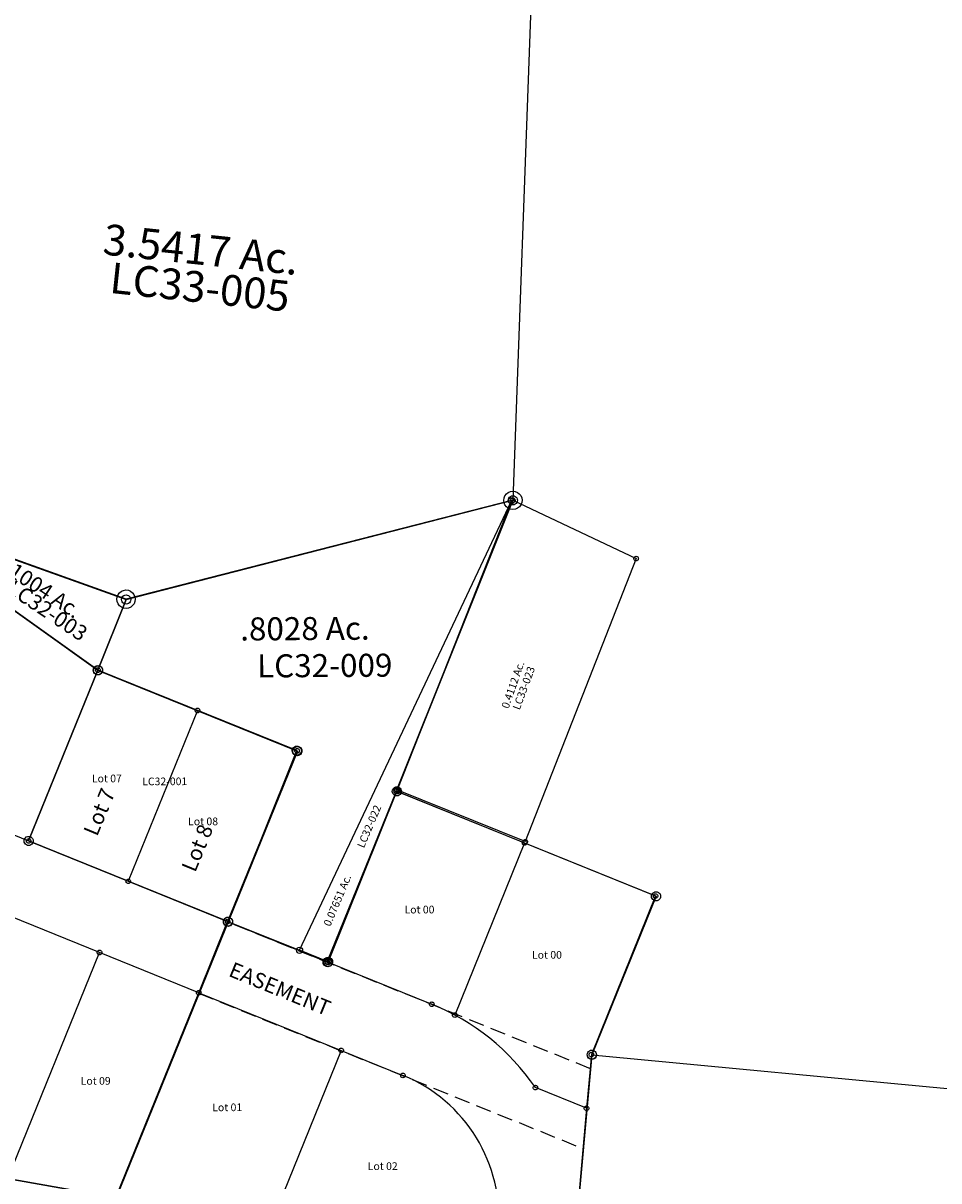
# Model space of a CAD drawing. Units: feet. Extents: x 1975440 to 2009240, y 548936 to 570683.
# Drawn here: x 1994885 to 1995481, y 555360 to 556114 of the extents above; entities that cross this region are included whole.
import ezdxf
from ezdxf.enums import TextEntityAlignment as Align

# ---------------------------------------------------------------- set-up
doc = ezdxf.new("R2010")
doc.units = ezdxf.units.FT
doc.header["$MEASUREMENT"] = 0
doc.linetypes.add('DASHED', pattern=[0.75, 0.5, -0.25])
doc.layers.add('SURVEY', color=2, linetype='CONTINUOUS')
doc.layers.add('SURVEY - SUB', color=4, linetype='CONTINUOUS')
doc.styles.get("Standard").update_dxf_attribs({"font": 'romans.shx', "height": 400})

# ---------------------------------------------------------------- blocks, each defined once
blk = doc.blocks.new('LOGAN CITYlcrLCA$C10323909')
at = {"layer": 'SURVEY', "color": 2, "lineweight": -2}
for p, q in [((252.84, 443.96), (252.96, 444.74)), ((252.96, 444.74), (253.26, 445.46)), ((253.26, 445.46), (253.74, 446.06)), ((253.74, 446.06), (254.34, 446.54)), ((254.34, 446.54), (255.06, 446.84)), ((255.06, 446.84), (255.84, 446.96)), ((255.84, 446.96), (256.62, 446.84)), ((256.62, 446.84), (257.34, 446.54)), ((257.34, 446.54), (257.94, 446.06)), ((257.94, 446.06), (258.42, 445.46)), ((258.42, 445.46), (258.72, 444.74)), ((258.72, 444.74), (258.84, 443.96)), ((218.49, 45.71), (255.84, 443.96)), ((252.96, 443.18), (252.84, 443.96)), ((253.26, 442.46), (252.96, 443.18)), ((253.74, 441.86), (253.26, 442.46)), ((254.34, 441.38), (253.74, 441.86)), ((255.06, 441.08), (254.34, 441.38)), ((255.84, 443.96), (254.98, 434.82)), ((255.84, 440.96), (255.06, 441.08)), ((255.84, 443.96), (689.34, 401.25)), ((256.62, 441.08), (255.84, 440.96)), ((257.34, 441.38), (256.62, 441.08)), ((257.94, 441.86), (257.34, 441.38)), ((258.42, 442.46), (257.94, 441.86)), ((258.72, 443.18), (258.42, 442.46)), ((258.84, 443.96), (258.72, 443.18))]:
    blk.add_line(p, q, dxfattribs=at)
at = {"layer": 'SURVEY', "color": 3, "linetype": 'DASHED', "lineweight": -2, "ltscale": 20}
blk.add_lwpolyline([(254.98, 434.82), (18.89, 531.17), (0, 484.88), (250.1, 382.81)], dxfattribs=at)
at = {"layer": 'SURVEY', "color": 3, "lineweight": -2}
blk.add_text('EASEMENT', height=10, rotation=337.52057, dxfattribs=at).set_placement((18.92, 496.22))
blk = doc.blocks.new('LOGAN CITYlcrLCA$C20526CFF')
at = {"layer": 'SURVEY', "color": 2, "lineweight": -2}
for p, q in [((-352.26, 52.07), (-352.02, 53.63)), ((-352.02, 53.63), (-351.42, 55.07)), ((-351.42, 55.07), (-350.46, 56.27)), ((-350.46, 56.27), (-349.26, 57.23)), ((-349.26, 57.23), (-347.82, 57.83)), ((-347.82, 57.83), (-346.26, 58.07)), ((-346.26, 58.07), (-344.7, 57.83)), ((-344.7, 57.83), (-343.26, 57.23)), ((-343.26, 57.23), (-342.06, 56.27)), ((-342.06, 56.27), (-341.1, 55.07)), ((-341.1, 55.07), (-340.5, 53.63)), ((-340.5, 53.63), (-340.26, 52.07)), ((-396.86, -182.48), (-346.26, 52.06)), ((-352.02, 50.51), (-352.26, 52.07)), ((-351.42, 49.07), (-352.02, 50.51)), ((-350.46, 47.87), (-351.42, 49.07)), ((-349.26, 46.91), (-350.46, 47.87)), ((-347.82, 46.31), (-349.26, 46.91)), ((-346.26, 46.07), (-347.82, 46.31)), ((-346.26, 52.07), (-170.72, 13.64)), ((-344.7, 46.31), (-346.26, 46.07)), ((-343.26, 46.91), (-344.7, 46.31)), ((-342.06, 47.87), (-343.26, 46.91)), ((-341.1, 49.07), (-342.06, 47.87)), ((-340.5, 50.51), (-341.1, 49.07)), ((-340.26, 52.07), (-340.5, 50.51)), ((-176.72, 13.64), (-176.48, 15.2)), ((-176.48, 15.2), (-175.88, 16.64)), ((-175.88, 16.64), (-174.92, 17.84)), ((-174.92, 17.84), (-173.72, 18.8)), ((-173.72, 18.8), (-172.28, 19.4)), ((-172.28, 19.4), (-170.72, 19.64)), ((-170.72, 19.64), (-169.16, 19.4)), ((-169.16, 19.4), (-167.72, 18.8)), ((-167.72, 18.8), (-166.52, 17.84)), ((-166.52, 17.84), (-165.56, 16.64)), ((-165.56, 16.64), (-164.96, 15.2)), ((-164.96, 15.2), (-164.72, 13.64)), ((-176.48, 12.08), (-176.72, 13.64)), ((-175.88, 10.64), (-176.48, 12.08)), ((-174.92, 9.44), (-175.88, 10.64)), ((-173.72, 8.48), (-174.92, 9.44)), ((-172.28, 7.88), (-173.72, 8.48)), ((-170.72, 7.64), (-172.28, 7.88)), ((-170.72, 13.64), (0, 0)), ((-169.16, 7.88), (-170.72, 7.64)), ((-167.72, 8.48), (-169.16, 7.88)), ((-166.52, 9.44), (-167.72, 8.48)), ((-165.56, 10.64), (-166.52, 9.44)), ((-164.96, 12.08), (-165.56, 10.64)), ((-164.72, 13.64), (-164.96, 12.08)), ((0, 0), (-14.54, -344.95)), ((-6, 0), (-5.76, 1.56)), ((-5.76, -1.56), (-6, 0)), ((-5.76, 1.56), (-5.16, 3)), ((-5.16, 3), (-4.2, 4.2)), ((-4.2, 4.2), (-3, 5.16)), ((-3, 5.16), (-1.56, 5.76)), ((-1.56, 5.76), (0, 6)), ((0, 6), (1.56, 5.76)), ((1.56, 5.76), (3, 5.16)), ((3, 5.16), (4.2, 4.2)), ((4.2, 4.2), (5.16, 3)), ((5.16, 3), (5.76, 1.56)), ((5.76, 1.56), (6, 0)), ((6, 0), (5.76, -1.56)), ((-5.16, -3), (-5.76, -1.56)), ((-4.2, -4.2), (-5.16, -3)), ((-3, -5.16), (-4.2, -4.2)), ((-1.56, -5.76), (-3, -5.16)), ((0, -6), (-1.56, -5.76)), ((1.56, -5.76), (0, -6)), ((3, -5.16), (1.56, -5.76)), ((4.2, -4.2), (3, -5.16)), ((5.16, -3), (4.2, -4.2)), ((5.76, -1.56), (5.16, -3)), ((-402.62, -180.92), (-402.02, -179.48)), ((-402.02, -179.48), (-401.06, -178.28)), ((-401.06, -178.28), (-399.86, -177.32)), ((-399.86, -177.32), (-398.42, -176.72)), ((-398.42, -176.72), (-396.86, -176.48)), ((-396.86, -176.48), (-395.3, -176.72)), ((-395.3, -176.72), (-393.86, -177.32)), ((-393.86, -177.32), (-392.66, -178.28)), ((-392.66, -178.28), (-391.7, -179.48)), ((-391.7, -179.48), (-391.1, -180.92)), ((-415.94, -269.8), (-396.86, -182.48)), ((-402.86, -182.48), (-402.62, -180.92)), ((-402.62, -184.04), (-402.86, -182.48)), ((-402.02, -185.48), (-402.62, -184.04)), ((-401.06, -186.68), (-402.02, -185.48)), ((-399.86, -187.64), (-401.06, -186.68)), ((-398.42, -188.24), (-399.86, -187.64)), ((-396.86, -188.48), (-398.42, -188.24)), ((-395.3, -188.24), (-396.86, -188.48)), ((-393.86, -187.64), (-395.3, -188.24)), ((-392.66, -186.68), (-393.86, -187.64)), ((-391.7, -185.48), (-392.66, -186.68)), ((-391.1, -184.04), (-391.7, -185.48)), ((-391.1, -180.92), (-390.86, -182.48)), ((-390.86, -182.48), (-391.1, -184.04)), ((-417.5, -264.04), (-415.94, -263.8)), ((-415.94, -263.8), (-414.38, -264.04)), ((-432.8, -347.53), (-415.94, -269.8)), ((-421.94, -269.8), (-421.7, -268.24)), ((-421.7, -271.36), (-421.94, -269.8)), ((-421.7, -268.24), (-421.1, -266.8)), ((-421.1, -272.8), (-421.7, -271.36)), ((-421.1, -266.8), (-420.14, -265.6)), ((-420.14, -265.6), (-418.94, -264.64)), ((-418.94, -264.64), (-417.5, -264.04)), ((-414.38, -264.04), (-412.94, -264.64)), ((-412.94, -264.64), (-411.74, -265.6)), ((-411.74, -265.6), (-410.78, -266.8)), ((-410.78, -266.8), (-410.18, -268.24)), ((-410.18, -271.36), (-410.78, -272.8)), ((-410.18, -268.24), (-409.94, -269.8)), ((-409.94, -269.8), (-410.18, -271.36)), ((-420.14, -274), (-421.1, -272.8)), ((-418.94, -274.96), (-420.14, -274)), ((-417.5, -275.56), (-418.94, -274.96)), ((-415.94, -275.8), (-417.5, -275.56)), ((-414.38, -275.56), (-415.94, -275.8)), ((-412.94, -274.96), (-414.38, -275.56)), ((-411.74, -274), (-412.94, -274.96)), ((-410.78, -272.8), (-411.74, -274)), ((-17.54, -339.79), (-16.1, -339.19)), ((-16.1, -339.19), (-14.54, -338.95)), ((-14.54, -338.95), (-12.98, -339.19)), ((-12.98, -339.19), (-11.54, -339.79)), ((-438.8, -347.53), (-438.56, -345.97)), ((-438.56, -345.97), (-437.96, -344.53)), ((-437.96, -344.53), (-437, -343.33)), ((-437, -343.33), (-435.8, -342.37)), ((-435.8, -342.37), (-434.36, -341.77)), ((-434.36, -341.77), (-432.8, -341.53)), ((-432.8, -341.53), (-431.24, -341.77)), ((-431.24, -341.77), (-429.8, -342.37)), ((-429.8, -342.37), (-428.6, -343.33)), ((-428.6, -343.33), (-427.64, -344.53)), ((-427.64, -344.53), (-427.04, -345.97)), ((-427.04, -345.97), (-426.8, -347.53)), ((-14.54, -344.95), (-266.74, -407.89)), ((-20.54, -344.95), (-20.3, -343.39)), ((-20.3, -346.51), (-20.54, -344.95)), ((-20.3, -343.39), (-19.7, -341.95)), ((-19.7, -347.95), (-20.3, -346.51)), ((-19.7, -341.95), (-18.74, -340.75)), ((-18.74, -340.75), (-17.54, -339.79)), ((-11.54, -339.79), (-10.34, -340.75)), ((-10.34, -340.75), (-9.38, -341.95)), ((-9.38, -341.95), (-8.78, -343.39)), ((-8.78, -346.51), (-9.38, -347.95)), ((-8.78, -343.39), (-8.54, -344.95)), ((-8.54, -344.95), (-8.78, -346.51)), ((-438.56, -349.09), (-438.8, -347.53)), ((-437.96, -350.53), (-438.56, -349.09)), ((-437, -351.73), (-437.96, -350.53)), ((-435.8, -352.69), (-437, -351.73)), ((-434.36, -353.29), (-435.8, -352.69)), ((-432.8, -353.53), (-434.36, -353.29)), ((-266.74, -407.89), (-432.8, -347.53)), ((-431.24, -353.29), (-432.8, -353.53)), ((-429.8, -352.69), (-431.24, -353.29)), ((-428.6, -351.73), (-429.8, -352.69)), ((-427.64, -350.53), (-428.6, -351.73)), ((-427.04, -349.09), (-427.64, -350.53)), ((-426.8, -347.53), (-427.04, -349.09)), ((-18.74, -349.15), (-19.7, -347.95)), ((-17.54, -350.11), (-18.74, -349.15)), ((-16.1, -350.71), (-17.54, -350.11)), ((-14.54, -350.95), (-16.1, -350.71)), ((-12.98, -350.71), (-14.54, -350.95)), ((-11.54, -350.11), (-12.98, -350.71)), ((-10.34, -349.15), (-11.54, -350.11)), ((-9.38, -347.95), (-10.34, -349.15)), ((-272.74, -407.89), (-272.5, -406.33)), ((-272.5, -406.33), (-271.9, -404.89)), ((-271.9, -404.89), (-270.94, -403.69)), ((-270.94, -403.69), (-269.74, -402.73)), ((-269.74, -402.73), (-268.3, -402.13)), ((-268.3, -402.13), (-266.74, -401.89)), ((-266.74, -401.89), (-265.18, -402.13)), ((-265.18, -402.13), (-263.74, -402.73)), ((-263.74, -402.73), (-262.54, -403.69)), ((-262.54, -403.69), (-261.58, -404.89)), ((-261.58, -404.89), (-260.98, -406.33)), ((-260.98, -406.33), (-260.74, -407.89)), ((-272.5, -409.45), (-272.74, -407.89)), ((-271.9, -410.89), (-272.5, -409.45)), ((-270.94, -412.09), (-271.9, -410.89)), ((-269.74, -413.05), (-270.94, -412.09)), ((-268.3, -413.65), (-269.74, -413.05)), ((-266.74, -413.89), (-268.3, -413.65)), ((-265.18, -413.65), (-266.74, -413.89)), ((-263.74, -413.05), (-265.18, -413.65)), ((-262.54, -412.09), (-263.74, -413.05)), ((-261.58, -410.89), (-262.54, -412.09)), ((-260.98, -409.45), (-261.58, -410.89)), ((-260.74, -407.89), (-260.98, -409.45))]:
    blk.add_line(p, q, dxfattribs=at)
blk.add_text('3.5417 Ac.', height=20, rotation=353.60348, dxfattribs=at).set_placement((-217.78, -190.36), align=Align.CENTER)
at = {"layer": 'SURVEY', "color": 1, "lineweight": -2, "ltscale": 10, "insert": (-217.76, -207.5), "char_height": 20, "width": 43.8436, "attachment_point": 5, "rotation": 353.60348}
blk.add_mtext('LC33-005', dxfattribs=at)
blk = doc.blocks.new('LOGAN CITYlcrLCA$C38AF0558')
at = {"layer": 'SURVEY', "color": 2, "lineweight": -2}
for p, q in [((-83.35, 34.38), (-6.66, 222.3)), ((-8.16, 222.3), (-8.1, 222.69)), ((-8.1, 221.91), (-8.16, 222.3)), ((-8.1, 222.69), (-7.95, 223.05)), ((-7.95, 221.55), (-8.1, 221.91)), ((-7.95, 223.05), (-7.71, 223.35)), ((-7.71, 221.25), (-7.95, 221.55)), ((-7.71, 223.35), (-7.41, 223.59)), ((-7.41, 221.01), (-7.71, 221.25)), ((-7.41, 223.59), (-7.05, 223.74)), ((-7.05, 220.86), (-7.41, 221.01)), ((-7.05, 223.74), (-6.66, 223.8)), ((-6.66, 220.8), (-7.05, 220.86)), ((-6.66, 223.8), (-6.27, 223.74)), ((-6.66, 222.31), (73.3, 183.82)), ((-6.27, 220.86), (-6.66, 220.8)), ((-6.27, 223.74), (-5.91, 223.59)), ((-5.91, 221.01), (-6.27, 220.86)), ((-5.91, 223.59), (-5.61, 223.35)), ((-5.61, 221.25), (-5.91, 221.01)), ((-5.61, 223.35), (-5.37, 223.05)), ((-5.37, 221.55), (-5.61, 221.25)), ((-5.37, 223.05), (-5.22, 222.69)), ((-5.22, 221.91), (-5.37, 221.55)), ((-5.22, 222.69), (-5.16, 222.3)), ((-5.16, 222.3), (-5.22, 221.91)), ((73.3, 183.82), (0, 0)), ((71.8, 183.82), (71.86, 184.21)), ((71.86, 183.43), (71.8, 183.82)), ((71.86, 184.21), (72.01, 184.57)), ((72.01, 183.07), (71.86, 183.43)), ((72.01, 184.57), (72.25, 184.87)), ((72.25, 182.77), (72.01, 183.07)), ((72.25, 184.87), (72.55, 185.11)), ((72.55, 182.53), (72.25, 182.77)), ((72.55, 185.11), (72.91, 185.26)), ((72.91, 182.38), (72.55, 182.53)), ((72.91, 185.26), (73.3, 185.32)), ((73.3, 182.32), (72.91, 182.38)), ((73.3, 185.32), (73.69, 185.26)), ((73.69, 182.38), (73.3, 182.32)), ((73.69, 185.26), (74.05, 185.11)), ((74.05, 182.53), (73.69, 182.38)), ((74.05, 185.11), (74.35, 184.87)), ((74.35, 182.77), (74.05, 182.53)), ((74.35, 184.87), (74.59, 184.57)), ((74.59, 183.07), (74.35, 182.77)), ((74.59, 184.57), (74.74, 184.21)), ((74.74, 183.43), (74.59, 183.07)), ((74.74, 184.21), (74.8, 183.82)), ((74.8, 183.82), (74.74, 183.43)), ((-84.85, 34.38), (-84.79, 34.77)), ((-84.79, 33.99), (-84.85, 34.38)), ((-84.79, 34.77), (-84.64, 35.13)), ((-84.64, 33.63), (-84.79, 33.99)), ((-84.64, 35.13), (-84.4, 35.43)), ((-84.4, 33.33), (-84.64, 33.63)), ((-84.4, 35.43), (-84.1, 35.67)), ((-84.1, 33.09), (-84.4, 33.33)), ((-84.1, 35.67), (-83.74, 35.82)), ((-83.74, 32.94), (-84.1, 33.09)), ((-83.74, 35.82), (-83.35, 35.88)), ((-83.35, 32.88), (-83.74, 32.94)), ((-83.35, 35.88), (-82.96, 35.82)), ((0, 0), (-83.35, 34.38)), ((-82.96, 32.94), (-83.35, 32.88)), ((-82.96, 35.82), (-82.6, 35.67)), ((-82.6, 33.09), (-82.96, 32.94)), ((-82.6, 35.67), (-82.3, 35.43)), ((-82.3, 33.33), (-82.6, 33.09)), ((-82.3, 35.43), (-82.06, 35.13)), ((-82.06, 33.63), (-82.3, 33.33)), ((-82.06, 35.13), (-81.91, 34.77)), ((-81.91, 33.99), (-82.06, 33.63)), ((-81.91, 34.77), (-81.85, 34.38)), ((-81.85, 34.38), (-81.91, 33.99)), ((-1.5, 0), (-1.44, 0.39)), ((-1.44, -0.39), (-1.5, 0)), ((-1.44, 0.39), (-1.29, 0.75)), ((-1.29, 0.75), (-1.05, 1.05)), ((-1.05, 1.05), (-0.75, 1.29)), ((-0.75, 1.29), (-0.39, 1.44)), ((-0.39, 1.44), (0, 1.5)), ((0, 1.5), (0.39, 1.44)), ((0.39, 1.44), (0.75, 1.29)), ((0.75, 1.29), (1.05, 1.05)), ((1.05, 1.05), (1.29, 0.75)), ((1.29, 0.75), (1.44, 0.39)), ((1.44, 0.39), (1.5, 0)), ((1.5, 0), (1.44, -0.39)), ((-1.29, -0.75), (-1.44, -0.39)), ((-1.05, -1.05), (-1.29, -0.75)), ((-0.75, -1.29), (-1.05, -1.05)), ((-0.39, -1.44), (-0.75, -1.29)), ((0, -1.5), (-0.39, -1.44)), ((0.39, -1.44), (0, -1.5)), ((0.75, -1.29), (0.39, -1.44)), ((1.05, -1.05), (0.75, -1.29)), ((1.29, -0.75), (1.05, -1.05)), ((1.44, -0.39), (1.29, -0.75))]:
    blk.add_line(p, q, dxfattribs=at)
blk.add_text('0.4112 Ac.', height=5, rotation=70.45322, dxfattribs=at).set_placement((-5.06, 101.33), align=Align.CENTER)
at = {"layer": 'SURVEY', "color": 1, "lineweight": -2, "ltscale": 10, "insert": (0.28, 99.78), "char_height": 5, "width": 43.8436, "attachment_point": 5, "rotation": 69.35603}
blk.add_mtext('LC33-023', dxfattribs=at)
blk = doc.blocks.new('LOGAN CITYlcrLCA$C49122BEB')
at = {"layer": 'SURVEY', "color": 2, "lineweight": -2}
for p, q in [((3, 55.9), (48.34, 167)), ((45.34, 167), (45.46, 167.78)), ((45.46, 166.22), (45.34, 167)), ((45.46, 167.78), (45.76, 168.5)), ((45.76, 165.5), (45.46, 166.22)), ((45.76, 168.5), (46.24, 169.1)), ((46.24, 169.1), (46.84, 169.58)), ((46.84, 169.58), (47.56, 169.88)), ((47.56, 169.88), (48.34, 170)), ((48.34, 170), (49.12, 169.88)), ((48.34, 167), (177.96, 114.1)), ((49.12, 169.88), (49.84, 169.58)), ((49.84, 169.58), (50.44, 169.1)), ((50.44, 169.1), (50.92, 168.5)), ((50.92, 168.5), (51.22, 167.78)), ((51.22, 166.22), (50.92, 165.5)), ((51.22, 167.78), (51.34, 167)), ((51.34, 167), (51.22, 166.22)), ((46.24, 164.9), (45.76, 165.5)), ((46.84, 164.42), (46.24, 164.9)), ((47.56, 164.12), (46.84, 164.42)), ((48.34, 164), (47.56, 164.12)), ((49.12, 164.12), (48.34, 164)), ((49.84, 164.42), (49.12, 164.12)), ((50.44, 164.9), (49.84, 164.42)), ((50.92, 165.5), (50.44, 164.9)), ((113.15, 140.55), (67.81, 29.45)), ((177.96, 114.1), (132.62, 3)), ((174.96, 114.1), (175.08, 114.88)), ((175.08, 113.32), (174.96, 114.1)), ((175.08, 114.88), (175.38, 115.6)), ((175.38, 112.6), (175.08, 113.32)), ((175.38, 115.6), (175.86, 116.2)), ((175.86, 116.2), (176.46, 116.68)), ((176.46, 116.68), (177.18, 116.98)), ((177.18, 116.98), (177.96, 117.1)), ((177.96, 117.1), (178.74, 116.98)), ((178.74, 116.98), (179.46, 116.68)), ((179.46, 116.68), (180.06, 116.2)), ((180.06, 116.2), (180.54, 115.6)), ((180.54, 115.6), (180.84, 114.88)), ((180.84, 113.32), (180.54, 112.6)), ((180.84, 114.88), (180.96, 114.1)), ((180.96, 114.1), (180.84, 113.32)), ((175.86, 112), (175.38, 112.6)), ((176.46, 111.52), (175.86, 112)), ((177.18, 111.22), (176.46, 111.52)), ((177.96, 111.1), (177.18, 111.22)), ((178.74, 111.22), (177.96, 111.1)), ((179.46, 111.52), (178.74, 111.22)), ((180.06, 112), (179.46, 111.52)), ((180.54, 112.6), (180.06, 112)), ((0, 55.9), (0.12, 56.68)), ((0.12, 55.12), (0, 55.9)), ((0.12, 56.68), (0.42, 57.4)), ((0.42, 54.4), (0.12, 55.12)), ((0.42, 57.4), (0.9, 58)), ((0.9, 53.8), (0.42, 54.4)), ((0.9, 58), (1.5, 58.48)), ((1.5, 53.32), (0.9, 53.8)), ((1.5, 58.48), (2.22, 58.78)), ((2.22, 53.02), (1.5, 53.32)), ((2.22, 58.78), (3, 58.9)), ((3, 52.9), (2.22, 53.02)), ((3, 58.9), (3.78, 58.78)), ((132.62, 3), (3, 55.9)), ((3.78, 53.02), (3, 52.9)), ((3.78, 58.78), (4.5, 58.48)), ((4.5, 53.32), (3.78, 53.02)), ((4.5, 58.48), (5.1, 58)), ((5.1, 53.8), (4.5, 53.32)), ((5.1, 58), (5.58, 57.4)), ((5.58, 54.4), (5.1, 53.8)), ((5.58, 57.4), (5.88, 56.68)), ((5.88, 55.12), (5.58, 54.4)), ((5.88, 56.68), (6, 55.9)), ((6, 55.9), (5.88, 55.12)), ((129.62, 3), (129.74, 3.78)), ((129.74, 2.22), (129.62, 3)), ((129.74, 3.78), (130.04, 4.5)), ((130.04, 1.5), (129.74, 2.22)), ((130.04, 4.5), (130.52, 5.1)), ((130.52, 0.9), (130.04, 1.5)), ((130.52, 5.1), (131.12, 5.58)), ((131.12, 0.42), (130.52, 0.9)), ((131.12, 5.58), (131.84, 5.88)), ((131.84, 0.12), (131.12, 0.42)), ((131.84, 5.88), (132.62, 6)), ((132.62, 0), (131.84, 0.12)), ((132.62, 6), (133.4, 5.88)), ((133.4, 0.12), (132.62, 0)), ((133.4, 5.88), (134.12, 5.58)), ((134.12, 0.42), (133.4, 0.12)), ((134.12, 5.58), (134.72, 5.1)), ((134.72, 0.9), (134.12, 0.42)), ((134.72, 5.1), (135.2, 4.5)), ((135.2, 1.5), (134.72, 0.9)), ((135.2, 4.5), (135.5, 3.78)), ((135.5, 2.22), (135.2, 1.5)), ((135.5, 3.78), (135.62, 3)), ((135.62, 3), (135.5, 2.22))]:
    blk.add_line(p, q, dxfattribs=at)
for s, rotation, p in [('Lot 7', 67.25589, (47.54, 58.26)), ('Lot 8', 67.55725, (111.36, 34.62))]:
    blk.add_text(s, height=10, rotation=rotation, dxfattribs=at).set_placement(p)
at = {"layer": 'SURVEY', "color": 1, "lineweight": -2, "ltscale": 10, "insert": (91.71, 93.79), "char_height": 5, "width": 43.8436, "attachment_point": 5}
blk.add_mtext('LC32-001', dxfattribs=at)
blk = doc.blocks.new('LOGAN CITYlcrLCA$C424E2784')
at = {"layer": 'SURVEY', "color": 2, "lineweight": -2}
for p, q in [((0.12, 300.94), (0.42, 301.66)), ((0.42, 301.66), (0.9, 302.26)), ((0.9, 302.26), (1.5, 302.74)), ((1.5, 302.74), (2.22, 303.04)), ((2.22, 303.04), (3, 303.16)), ((3, 303.16), (3.78, 303.04)), ((3.78, 303.04), (4.5, 302.74)), ((4.5, 302.74), (5.1, 302.26)), ((5.1, 302.26), (5.58, 301.66)), ((5.58, 301.66), (5.88, 300.94)), ((169.02, 239.74), (421.22, 302.68)), ((421.22, 302.68), (298.93, 3)), ((418.22, 302.68), (418.34, 303.46)), ((418.34, 301.9), (418.22, 302.68)), ((418.34, 303.46), (418.64, 304.18)), ((418.64, 301.18), (418.34, 301.9)), ((418.64, 304.18), (419.12, 304.78)), ((419.12, 304.78), (419.72, 305.26)), ((419.72, 305.26), (420.44, 305.56)), ((420.44, 305.56), (421.22, 305.68)), ((421.22, 305.68), (422, 305.56)), ((422, 305.56), (422.72, 305.26)), ((422.72, 305.26), (423.32, 304.78)), ((423.32, 304.78), (423.8, 304.18)), ((423.8, 304.18), (424.1, 303.46)), ((424.1, 301.9), (423.8, 301.18)), ((424.1, 303.46), (424.22, 302.68)), ((424.22, 302.68), (424.1, 301.9)), ((0, 300.16), (0.12, 300.94)), ((0.12, 299.38), (0, 300.16)), ((0.42, 298.66), (0.12, 299.38)), ((0.9, 298.06), (0.42, 298.66)), ((1.5, 297.58), (0.9, 298.06)), ((2.22, 297.28), (1.5, 297.58)), ((3, 297.16), (2.22, 297.28)), ((150.3, 193.88), (3, 300.16)), ((3, 300.16), (169.02, 239.73)), ((3.78, 297.28), (3, 297.16)), ((4.5, 297.58), (3.78, 297.28)), ((5.1, 298.06), (4.5, 297.58)), ((5.58, 298.66), (5.1, 298.06)), ((5.88, 299.38), (5.58, 298.66)), ((5.88, 300.94), (6, 300.16)), ((6, 300.16), (5.88, 299.38)), ((419.12, 300.58), (418.64, 301.18)), ((419.72, 300.1), (419.12, 300.58)), ((420.44, 299.8), (419.72, 300.1)), ((421.22, 299.68), (420.44, 299.8)), ((422, 299.8), (421.22, 299.68)), ((422.72, 300.1), (422, 299.8)), ((423.32, 300.58), (422.72, 300.1)), ((423.8, 301.18), (423.32, 300.58)), ((166.14, 240.52), (166.44, 241.24)), ((166.44, 241.24), (166.92, 241.84)), ((166.92, 241.84), (167.52, 242.32)), ((167.52, 242.32), (168.24, 242.62)), ((168.24, 242.62), (169.02, 242.74)), ((169.02, 242.74), (169.8, 242.62)), ((169.8, 242.62), (170.52, 242.32)), ((170.52, 242.32), (171.12, 241.84)), ((171.12, 241.84), (171.6, 241.24)), ((171.6, 241.24), (171.9, 240.52)), ((150.3, 193.88), (169.01, 239.74)), ((169.01, 239.74), (150.3, 193.88)), ((166.02, 239.74), (166.14, 240.52)), ((166.14, 238.96), (166.02, 239.74)), ((166.44, 238.24), (166.14, 238.96)), ((166.92, 237.64), (166.44, 238.24)), ((167.52, 237.16), (166.92, 237.64)), ((168.24, 236.86), (167.52, 237.16)), ((169.02, 236.74), (168.24, 236.86)), ((169.8, 236.86), (169.02, 236.74)), ((170.52, 237.16), (169.8, 236.86)), ((171.12, 237.64), (170.52, 237.16)), ((171.6, 238.24), (171.12, 237.64)), ((171.9, 238.96), (171.6, 238.24)), ((171.9, 240.52), (172.02, 239.74)), ((172.02, 239.74), (171.9, 238.96)), ((148.2, 195.98), (148.8, 196.46)), ((148.8, 196.46), (149.52, 196.76)), ((149.52, 196.76), (150.3, 196.88)), ((150.3, 196.88), (151.08, 196.76)), ((151.08, 196.76), (151.8, 196.46)), ((151.8, 196.46), (152.4, 195.98)), ((147.3, 193.88), (147.42, 194.66)), ((147.42, 193.1), (147.3, 193.88)), ((147.42, 194.66), (147.72, 195.38)), ((147.72, 192.38), (147.42, 193.1)), ((147.72, 195.38), (148.2, 195.98)), ((148.2, 191.78), (147.72, 192.38)), ((148.8, 191.3), (148.2, 191.78)), ((149.52, 191), (148.8, 191.3)), ((150.3, 190.88), (149.52, 191)), ((279.47, 140.6), (150.3, 193.88)), ((151.08, 191), (150.3, 190.88)), ((151.8, 191.3), (151.08, 191)), ((152.4, 191.78), (151.8, 191.3)), ((152.4, 195.98), (152.88, 195.38)), ((152.88, 192.38), (152.4, 191.78)), ((152.88, 195.38), (153.18, 194.66)), ((153.18, 193.1), (152.88, 192.38)), ((153.18, 194.66), (153.3, 193.88)), ((153.3, 193.88), (153.18, 193.1)), ((277.97, 143.18), (278.69, 143.48)), ((278.69, 143.48), (279.47, 143.6)), ((279.47, 143.6), (280.25, 143.48)), ((280.25, 143.48), (280.97, 143.18)), ((234.11, 29.45), (279.47, 140.6)), ((276.47, 140.6), (276.59, 141.38)), ((276.59, 139.82), (276.47, 140.6)), ((276.59, 141.38), (276.89, 142.1)), ((276.89, 139.1), (276.59, 139.82)), ((276.89, 142.1), (277.37, 142.7)), ((277.37, 138.5), (276.89, 139.1)), ((277.37, 142.7), (277.97, 143.18)), ((277.97, 138.02), (277.37, 138.5)), ((278.69, 137.72), (277.97, 138.02)), ((279.47, 137.6), (278.69, 137.72)), ((280.25, 137.72), (279.47, 137.6)), ((280.97, 138.02), (280.25, 137.72)), ((280.97, 143.18), (281.57, 142.7)), ((281.57, 138.5), (280.97, 138.02)), ((281.57, 142.7), (282.05, 142.1)), ((282.05, 139.1), (281.57, 138.5)), ((282.05, 142.1), (282.35, 141.38)), ((282.35, 139.82), (282.05, 139.1)), ((282.35, 141.38), (282.47, 140.6)), ((282.47, 140.6), (282.35, 139.82)), ((298.93, 3), (234.11, 29.45)), ((295.93, 3), (296.05, 3.78)), ((296.05, 2.22), (295.93, 3)), ((296.05, 3.78), (296.35, 4.5)), ((296.35, 1.5), (296.05, 2.22)), ((296.35, 4.5), (296.83, 5.1)), ((296.83, 0.9), (296.35, 1.5)), ((296.83, 5.1), (297.43, 5.58)), ((297.43, 0.42), (296.83, 0.9)), ((297.43, 5.58), (298.15, 5.88)), ((298.15, 0.12), (297.43, 0.42)), ((298.15, 5.88), (298.93, 6)), ((298.93, 0), (298.15, 0.12)), ((298.93, 6), (299.71, 5.88)), ((299.71, 0.12), (298.93, 0)), ((299.71, 5.88), (300.43, 5.58)), ((300.43, 0.42), (299.71, 0.12)), ((300.43, 5.58), (301.03, 5.1)), ((301.03, 0.9), (300.43, 0.42)), ((301.03, 5.1), (301.51, 4.5)), ((301.51, 1.5), (301.03, 0.9)), ((301.51, 4.5), (301.81, 3.78)), ((301.81, 2.22), (301.51, 1.5)), ((301.81, 3.78), (301.93, 3)), ((301.93, 3), (301.81, 2.22))]:
    blk.add_line(p, q, dxfattribs=at)
blk.add_text('.1004 Ac.', height=10, rotation=326.19511, dxfattribs=at).set_placement((88.69, 258.41))
blk.add_text('.8028 Ac.', height=15, dxfattribs=at).set_placement((243.17, 212.54))
at = {"layer": 'SURVEY', "color": 1, "lineweight": -2, "ltscale": 10, "insert": (117.09, 231.85), "char_height": 10, "width": 43.8436, "attachment_point": 5, "rotation": 325.76598}
blk.add_mtext('LC32-003', dxfattribs=at)
at = {"layer": 'SURVEY', "color": 1, "lineweight": -2, "ltscale": 10, "insert": (298.04, 193.94), "char_height": 15, "width": 43.8436, "attachment_point": 5}
blk.add_mtext('LC32-009', dxfattribs=at)
blk = doc.blocks.new('LOGAN CITYlcrA$C5CC51D1D')
at = {"layer": 'SURVEY - SUB', "color": 4}
for p, q in [((1579.19, 1460.71), (1637.79, 1418.9)), ((1637.79, 1418.9), (1592.76, 1307.67)), ((1637.79, 1418.9), (1702.67, 1392.62)), ((1702.67, 1392.62), (1657.64, 1281.39)), ((1702.67, 1392.62), (1767.54, 1366.33)), ((1767.54, 1366.33), (1722.26, 1255.18)), ((1787.14, 1228.91), (1832.17, 1340.14)), ((1832.17, 1340.14), (1915.6, 1306.37)), ((1527.87, 1333.94), (1592.76, 1307.67)), ((1592.76, 1307.67), (1657.64, 1281.39)), ((1915.6, 1306.37), (1870.22, 1194.28)), ((1915.6, 1306.37), (2000.89, 1271.84)), ((1657.64, 1281.39), (1722.26, 1255.18)), ((2000.89, 1271.84), (1959.09, 1168.6)), ((1638.88, 1235.06), (1574, 1261.33)), ((1703.49, 1208.84), (1722.26, 1255.18)), ((1722.26, 1255.18), (1787.14, 1228.91)), ((1579.3, 1087.88), (1638.88, 1235.06)), ((1703.49, 1208.84), (1638.88, 1235.06)), ((1787.14, 1228.91), (1855.18, 1201.37)), ((1649.49, 1075.45), (1703.49, 1208.84)), ((1703.49, 1208.84), (1796.19, 1171.31)), ((1796.19, 1171.31), (1750.22, 1057.76)), ((1796.19, 1171.31), (1836.42, 1155.02)), ((1959.09, 1168.6), (1955.93, 1133.6)), ((1955.93, 1133.6), (1922.66, 1147.07)), ((1955.93, 1133.6), (1938.29, 935.24))]:
    blk.add_line(p, q, dxfattribs=at)
for points in [[(1637.79, 1420.4), (1638.18, 1420.34), (1638.54, 1420.19), (1638.84, 1419.96), (1639.08, 1419.66), (1639.23, 1419.3), (1639.29, 1418.91), (1639.23, 1418.52), (1639.08, 1418.16), (1638.84, 1417.86), (1638.54, 1417.61), (1638.18, 1417.46), (1637.79, 1417.4), (1637.4, 1417.46), (1637.04, 1417.61), (1636.74, 1417.85), (1636.5, 1418.15), (1636.35, 1418.51), (1636.29, 1418.9), (1636.35, 1419.29), (1636.5, 1419.65), (1636.74, 1419.95), (1637.04, 1420.19), (1637.4, 1420.34)], [(1702.66, 1394.12), (1703.05, 1394.06), (1703.41, 1393.91), (1703.71, 1393.67), (1703.95, 1393.37), (1704.11, 1393.01), (1704.17, 1392.62), (1704.11, 1392.23), (1703.96, 1391.87), (1703.72, 1391.57), (1703.42, 1391.33), (1703.06, 1391.18), (1702.67, 1391.12), (1702.28, 1391.18), (1701.92, 1391.32), (1701.62, 1391.56), (1701.38, 1391.86), (1701.23, 1392.22), (1701.17, 1392.61), (1701.23, 1393), (1701.37, 1393.36), (1701.61, 1393.66), (1701.91, 1393.9), (1702.27, 1394.06)], [(1767.54, 1367.83), (1767.93, 1367.77), (1768.29, 1367.62), (1768.59, 1367.38), (1768.83, 1367.08), (1768.98, 1366.72), (1769.04, 1366.33), (1768.98, 1365.94), (1768.84, 1365.58), (1768.6, 1365.28), (1768.3, 1365.04), (1767.94, 1364.89), (1767.55, 1364.83), (1767.16, 1364.89), (1766.8, 1365.04), (1766.5, 1365.28), (1766.26, 1365.58), (1766.1, 1365.94), (1766.04, 1366.33), (1766.1, 1366.72), (1766.25, 1367.08), (1766.49, 1367.38), (1766.79, 1367.62), (1767.15, 1367.77)], [(1832.17, 1341.64), (1832.56, 1341.58), (1832.92, 1341.44), (1833.22, 1341.2), (1833.46, 1340.9), (1833.61, 1340.54), (1833.67, 1340.15), (1833.61, 1339.76), (1833.47, 1339.4), (1833.23, 1339.1), (1832.93, 1338.86), (1832.57, 1338.7), (1832.18, 1338.64), (1831.79, 1338.7), (1831.43, 1338.85), (1831.13, 1339.09), (1830.89, 1339.39), (1830.73, 1339.75), (1830.67, 1340.14), (1830.73, 1340.53), (1830.88, 1340.89), (1831.12, 1341.19), (1831.42, 1341.43), (1831.78, 1341.58)], [(1592.75, 1309.17), (1593.14, 1309.11), (1593.5, 1308.96), (1593.81, 1308.73), (1594.05, 1308.43), (1594.2, 1308.07), (1594.26, 1307.68), (1594.2, 1307.29), (1594.05, 1306.93), (1593.81, 1306.63), (1593.51, 1306.38), (1593.15, 1306.23), (1592.76, 1306.17), (1592.37, 1306.23), (1592.01, 1306.38), (1591.71, 1306.62), (1591.47, 1306.92), (1591.32, 1307.28), (1591.26, 1307.67), (1591.32, 1308.06), (1591.47, 1308.42), (1591.71, 1308.72), (1592, 1308.96), (1592.36, 1309.11)], [(1915.59, 1307.87), (1915.98, 1307.81), (1916.34, 1307.66), (1916.64, 1307.42), (1916.88, 1307.12), (1917.04, 1306.76), (1917.1, 1306.37), (1917.04, 1305.98), (1916.89, 1305.62), (1916.65, 1305.32), (1916.35, 1305.08), (1915.99, 1304.93), (1915.6, 1304.87), (1915.21, 1304.93), (1914.85, 1305.08), (1914.55, 1305.32), (1914.31, 1305.62), (1914.16, 1305.98), (1914.1, 1306.37), (1914.16, 1306.76), (1914.3, 1307.12), (1914.54, 1307.42), (1914.84, 1307.66), (1915.2, 1307.81)], [(1657.63, 1282.89), (1658.02, 1282.83), (1658.38, 1282.68), (1658.68, 1282.44), (1658.92, 1282.14), (1659.07, 1281.78), (1659.14, 1281.39), (1659.08, 1281), (1658.93, 1280.64), (1658.69, 1280.34), (1658.39, 1280.1), (1658.03, 1279.95), (1657.64, 1279.89), (1657.25, 1279.94), (1656.89, 1280.09), (1656.59, 1280.33), (1656.35, 1280.63), (1656.2, 1280.99), (1656.14, 1281.38), (1656.19, 1281.77), (1656.34, 1282.13), (1656.58, 1282.43), (1656.88, 1282.67), (1657.24, 1282.82)], [(2000.89, 1273.34), (2001.28, 1273.28), (2001.64, 1273.13), (2001.94, 1272.89), (2002.18, 1272.59), (2002.33, 1272.23), (2002.39, 1271.84), (2002.33, 1271.45), (2002.18, 1271.09), (2001.94, 1270.79), (2001.65, 1270.55), (2001.29, 1270.4), (2000.9, 1270.34), (2000.51, 1270.4), (2000.15, 1270.55), (1999.84, 1270.79), (1999.6, 1271.08), (1999.45, 1271.44), (1999.39, 1271.83), (1999.45, 1272.22), (1999.6, 1272.58), (1999.84, 1272.89), (2000.14, 1273.13), (2000.5, 1273.28)], [(1722.25, 1256.68), (1722.64, 1256.62), (1723, 1256.47), (1723.31, 1256.23), (1723.55, 1255.93), (1723.7, 1255.58), (1723.76, 1255.19), (1723.7, 1254.8), (1723.55, 1254.43), (1723.31, 1254.13), (1723.01, 1253.89), (1722.65, 1253.74), (1722.26, 1253.68), (1721.87, 1253.74), (1721.51, 1253.89), (1721.21, 1254.13), (1720.97, 1254.43), (1720.82, 1254.79), (1720.76, 1255.18), (1720.82, 1255.57), (1720.97, 1255.93), (1721.21, 1256.23), (1721.5, 1256.47), (1721.86, 1256.62)], [(1638.88, 1236.56), (1639.27, 1236.5), (1639.63, 1236.35), (1639.93, 1236.11), (1640.17, 1235.81), (1640.32, 1235.45), (1640.38, 1235.06), (1640.32, 1234.67), (1640.17, 1234.31), (1639.93, 1234.01), (1639.63, 1233.77), (1639.27, 1233.62), (1638.88, 1233.56), (1638.49, 1233.62), (1638.13, 1233.76), (1637.83, 1234), (1637.59, 1234.3), (1637.44, 1234.66), (1637.38, 1235.05), (1637.44, 1235.44), (1637.59, 1235.8), (1637.83, 1236.1), (1638.13, 1236.34), (1638.49, 1236.5)], [(1787.14, 1230.41), (1787.53, 1230.35), (1787.89, 1230.21), (1788.19, 1229.97), (1788.43, 1229.67), (1788.58, 1229.31), (1788.64, 1228.92), (1788.58, 1228.53), (1788.43, 1228.17), (1788.2, 1227.87), (1787.9, 1227.63), (1787.54, 1227.47), (1787.15, 1227.41), (1786.76, 1227.47), (1786.4, 1227.62), (1786.1, 1227.86), (1785.85, 1228.16), (1785.7, 1228.52), (1785.64, 1228.91), (1785.7, 1229.3), (1785.85, 1229.66), (1786.09, 1229.96), (1786.39, 1230.2), (1786.75, 1230.35)], [(1703.49, 1210.34), (1703.88, 1210.28), (1704.24, 1210.13), (1704.54, 1209.89), (1704.78, 1209.59), (1704.93, 1209.23), (1704.99, 1208.84), (1704.94, 1208.45), (1704.79, 1208.09), (1704.55, 1207.79), (1704.25, 1207.55), (1703.89, 1207.4), (1703.5, 1207.34), (1703.11, 1207.39), (1702.75, 1207.54), (1702.45, 1207.78), (1702.21, 1208.08), (1702.06, 1208.44), (1701.99, 1208.83), (1702.05, 1209.22), (1702.2, 1209.58), (1702.44, 1209.88), (1702.74, 1210.12), (1703.1, 1210.27)], [(1855.17, 1202.87), (1855.56, 1202.81), (1855.92, 1202.66), (1856.23, 1202.42), (1856.47, 1202.12), (1856.62, 1201.76), (1856.68, 1201.37), (1856.62, 1200.98), (1856.47, 1200.62), (1856.23, 1200.32), (1855.93, 1200.08), (1855.57, 1199.93), (1855.18, 1199.87), (1854.79, 1199.93), (1854.43, 1200.08), (1854.13, 1200.32), (1853.89, 1200.62), (1853.74, 1200.97), (1853.68, 1201.36), (1853.74, 1201.75), (1853.89, 1202.12), (1854.13, 1202.42), (1854.42, 1202.66), (1854.78, 1202.81)], [(1870.21, 1195.78), (1870.6, 1195.73), (1870.97, 1195.58), (1871.27, 1195.34), (1871.51, 1195.04), (1871.66, 1194.68), (1871.72, 1194.29), (1871.66, 1193.9), (1871.51, 1193.54), (1871.27, 1193.24), (1870.97, 1193), (1870.61, 1192.85), (1870.22, 1192.78), (1869.83, 1192.84), (1869.47, 1192.99), (1869.17, 1193.23), (1868.93, 1193.53), (1868.78, 1193.89), (1868.72, 1194.28), (1868.78, 1194.67), (1868.93, 1195.03), (1869.17, 1195.33), (1869.47, 1195.57), (1869.82, 1195.72)], [(1796.18, 1172.81), (1796.57, 1172.75), (1796.93, 1172.6), (1797.23, 1172.36), (1797.47, 1172.06), (1797.63, 1171.7), (1797.69, 1171.31), (1797.63, 1170.92), (1797.48, 1170.56), (1797.24, 1170.26), (1796.94, 1170.02), (1796.58, 1169.87), (1796.19, 1169.81), (1795.8, 1169.87), (1795.44, 1170.02), (1795.14, 1170.26), (1794.9, 1170.56), (1794.75, 1170.92), (1794.69, 1171.31), (1794.75, 1171.7), (1794.89, 1172.06), (1795.13, 1172.36), (1795.43, 1172.6), (1795.79, 1172.75)], [(1959.09, 1170.1), (1959.48, 1170.04), (1959.84, 1169.89), (1960.14, 1169.65), (1960.38, 1169.35), (1960.53, 1168.99), (1960.59, 1168.6), (1960.54, 1168.21), (1960.39, 1167.85), (1960.15, 1167.55), (1959.85, 1167.31), (1959.49, 1167.16), (1959.1, 1167.1), (1958.71, 1167.16), (1958.35, 1167.31), (1958.05, 1167.55), (1957.81, 1167.84), (1957.66, 1168.2), (1957.59, 1168.59), (1957.65, 1168.98), (1957.8, 1169.34), (1958.04, 1169.65), (1958.34, 1169.89), (1958.7, 1170.04)], [(1836.41, 1156.52), (1836.8, 1156.46), (1837.16, 1156.32), (1837.46, 1156.08), (1837.7, 1155.78), (1837.85, 1155.42), (1837.92, 1155.03), (1837.86, 1154.64), (1837.71, 1154.28), (1837.47, 1153.98), (1837.17, 1153.74), (1836.81, 1153.58), (1836.42, 1153.52), (1836.03, 1153.58), (1835.67, 1153.73), (1835.37, 1153.97), (1835.13, 1154.27), (1834.98, 1154.63), (1834.92, 1155.02), (1834.97, 1155.41), (1835.12, 1155.77), (1835.36, 1156.07), (1835.66, 1156.31), (1836.02, 1156.46)], [(1922.65, 1148.57), (1923.04, 1148.51), (1923.4, 1148.36), (1923.7, 1148.13), (1923.95, 1147.83), (1924.1, 1147.47), (1924.16, 1147.08), (1924.1, 1146.69), (1923.95, 1146.33), (1923.71, 1146.03), (1923.41, 1145.78), (1923.05, 1145.63), (1922.66, 1145.57), (1922.27, 1145.63), (1921.91, 1145.78), (1921.61, 1146.02), (1921.37, 1146.32), (1921.22, 1146.68), (1921.16, 1147.07), (1921.22, 1147.46), (1921.37, 1147.82), (1921.6, 1148.12), (1921.9, 1148.36), (1922.26, 1148.51)], [(1955.93, 1135.1), (1956.32, 1135.04), (1956.68, 1134.89), (1956.98, 1134.65), (1957.22, 1134.35), (1957.37, 1133.99), (1957.43, 1133.6), (1957.38, 1133.21), (1957.23, 1132.85), (1956.99, 1132.55), (1956.69, 1132.31), (1956.33, 1132.16), (1955.94, 1132.1), (1955.55, 1132.16), (1955.19, 1132.31), (1954.89, 1132.55), (1954.65, 1132.85), (1954.5, 1133.21), (1954.43, 1133.6), (1954.49, 1133.99), (1954.64, 1134.35), (1954.88, 1134.65), (1955.18, 1134.89), (1955.54, 1135.04)]]:
    blk.add_lwpolyline(points, close=True, dxfattribs=at)
for radius, start, end in [(150.03, 34.40182, 67.95544), (100.03, 354.85484, 67.9534)]:
    blk.add_arc((1798.87, 1062.31), radius, start, end, dxfattribs=at)
for s, p in [('Lot 07', (1633.93, 1345.83)), ('Lot 08', (1696.56, 1317.88)), ('Lot 00', (1837.46, 1260.46)), ('Lot 00', (1920.43, 1231)), ('Lot 09', (1626.66, 1148.93)), ('Lot 01', (1712.28, 1131.71)), ('Lot 02', (1813.52, 1093.41))]:
    blk.add_text(s, height=5, rotation=0.15953, dxfattribs=at).set_placement(p)
blk = doc.blocks.new('LOGAN CITYlcrA$C040126A0')
at = {"layer": 'SURVEY', "color": 2, "linetype": 'Continuous'}
for p, q in [((973.86, 791.07), (974.34, 791.67)), ((974.34, 791.67), (974.94, 792.15)), ((974.94, 792.15), (975.66, 792.45)), ((975.66, 792.45), (976.44, 792.57)), ((976.44, 792.57), (977.22, 792.45)), ((977.22, 792.45), (977.94, 792.15)), ((977.94, 792.15), (978.54, 791.67)), ((978.54, 791.67), (979.02, 791.07)), ((973.44, 789.57), (973.56, 790.35)), ((973.56, 788.79), (973.44, 789.57)), ((973.56, 790.35), (973.86, 791.07)), ((973.86, 788.07), (973.56, 788.79)), ((974.34, 787.47), (973.86, 788.07)), ((974.94, 786.99), (974.34, 787.47)), ((975.66, 786.69), (974.94, 786.99)), ((976.44, 786.57), (975.66, 786.69)), ((977.22, 786.69), (976.44, 786.57)), ((977.94, 786.99), (977.22, 786.69)), ((978.54, 787.47), (977.94, 786.99)), ((979.02, 788.07), (978.54, 787.47)), ((979.02, 791.07), (979.32, 790.35)), ((979.32, 788.79), (979.02, 788.07)), ((979.32, 790.35), (979.44, 789.57)), ((979.44, 789.57), (979.32, 788.79)), ((1103.48, 738.17), (1103.96, 738.77)), ((1103.96, 738.77), (1104.56, 739.25)), ((1104.56, 739.25), (1105.28, 739.55)), ((1105.28, 739.55), (1106.06, 739.67)), ((1106.06, 739.67), (1106.84, 739.55)), ((1106.84, 739.55), (1107.56, 739.25)), ((1107.56, 739.25), (1108.16, 738.77)), ((1108.16, 738.77), (1108.64, 738.17)), ((1103.06, 736.67), (1103.18, 737.45)), ((1103.18, 735.89), (1103.06, 736.67)), ((1103.18, 737.45), (1103.48, 738.17)), ((1103.48, 735.17), (1103.18, 735.89)), ((1103.96, 734.57), (1103.48, 735.17)), ((1104.56, 734.09), (1103.96, 734.57)), ((1105.28, 733.79), (1104.56, 734.09)), ((1106.06, 733.67), (1105.28, 733.79)), ((1106.84, 733.79), (1106.06, 733.67)), ((1107.56, 734.09), (1106.84, 733.79)), ((1108.16, 734.57), (1107.56, 734.09)), ((1108.64, 735.17), (1108.16, 734.57)), ((1108.64, 738.17), (1108.94, 737.45)), ((1108.94, 735.89), (1108.64, 735.17)), ((1108.94, 737.45), (1109.06, 736.67)), ((1109.06, 736.67), (1108.94, 735.89))]:
    blk.add_line(p, q, dxfattribs=at)
at = {"layer": 'SURVEY', "color": 2}
blk.add_lwpolyline([(298.64, 1010.18), (828.74, 895.57), (976.44, 789.57), (1106.06, 736.67), (987.45, 446.04), (686.56, 500.18), (453.7, 800.39), (384.77, 889.25), (195.25, 930.22), (298.64, 1010.18)], dxfattribs=at)
blk = doc.blocks.new('A$C68FD3786')
at = {"layer": 'SURVEY', "linetype": 'Continuous'}
for p, q in [((892.71, 685.63), (893.31, 686.11)), ((893.31, 686.11), (894.03, 686.41)), ((894.03, 686.41), (894.81, 686.53)), ((894.81, 686.53), (895.59, 686.41)), ((895.59, 686.41), (896.31, 686.11)), ((896.31, 686.11), (896.91, 685.63)), ((891.81, 683.53), (891.93, 684.31)), ((891.93, 682.75), (891.81, 683.53)), ((891.93, 684.31), (892.23, 685.03)), ((892.23, 682.03), (891.93, 682.75)), ((892.23, 685.03), (892.71, 685.63)), ((892.71, 681.43), (892.23, 682.03)), ((893.31, 680.95), (892.71, 681.43)), ((894.03, 680.65), (893.31, 680.95)), ((894.81, 680.53), (894.03, 680.65)), ((895.59, 680.65), (894.81, 680.53)), ((896.31, 680.95), (895.59, 680.65)), ((896.91, 681.43), (896.31, 680.95)), ((896.91, 685.63), (897.39, 685.03)), ((897.39, 682.03), (896.91, 681.43)), ((897.39, 685.03), (897.69, 684.31)), ((897.69, 682.75), (897.39, 682.03)), ((897.69, 684.31), (897.81, 683.53)), ((897.81, 683.53), (897.69, 682.75)), ((1060.34, 614.75), (1060.46, 615.53)), ((1060.46, 613.97), (1060.34, 614.75)), ((1060.46, 615.53), (1060.76, 616.25)), ((1060.76, 613.25), (1060.46, 613.97)), ((1060.76, 616.25), (1061.24, 616.85)), ((1061.24, 612.65), (1060.76, 613.25)), ((1061.24, 616.85), (1061.84, 617.33)), ((1061.84, 612.17), (1061.24, 612.65)), ((1061.84, 617.33), (1062.56, 617.63)), ((1062.56, 611.87), (1061.84, 612.17)), ((1062.56, 617.63), (1063.34, 617.75)), ((1063.34, 611.75), (1062.56, 611.87)), ((1063.34, 617.75), (1064.12, 617.63)), ((1064.12, 611.87), (1063.34, 611.75)), ((1064.12, 617.63), (1064.84, 617.33)), ((1064.84, 612.17), (1064.12, 611.87)), ((1064.84, 617.33), (1065.44, 616.85)), ((1065.44, 612.65), (1064.84, 612.17)), ((1065.44, 616.85), (1065.92, 616.25)), ((1065.92, 613.25), (1065.44, 612.65)), ((1065.92, 616.25), (1066.22, 615.53)), ((1066.22, 613.97), (1065.92, 613.25)), ((1066.22, 615.53), (1066.34, 614.75)), ((1066.34, 614.75), (1066.22, 613.97)), ((781.66, 598.87), (781.78, 599.65)), ((781.78, 598.09), (781.66, 598.87)), ((781.78, 599.65), (782.08, 600.37)), ((782.08, 597.37), (781.78, 598.09)), ((782.08, 600.37), (782.56, 600.97)), ((782.56, 596.77), (782.08, 597.37)), ((782.56, 600.97), (783.16, 601.45)), ((783.16, 596.29), (782.56, 596.77)), ((783.16, 601.45), (783.88, 601.75)), ((783.88, 595.99), (783.16, 596.29)), ((783.88, 601.75), (784.66, 601.87)), ((784.66, 595.87), (783.88, 595.99)), ((784.66, 601.87), (785.44, 601.75)), ((785.44, 595.99), (784.66, 595.87)), ((785.44, 601.75), (786.16, 601.45)), ((786.16, 596.29), (785.44, 595.99)), ((786.16, 601.45), (786.76, 600.97)), ((786.76, 596.77), (786.16, 596.29)), ((786.76, 600.97), (787.24, 600.37)), ((787.24, 597.37), (786.76, 596.77)), ((787.24, 600.37), (787.54, 599.65)), ((787.54, 598.09), (787.24, 597.37)), ((787.54, 599.65), (787.66, 598.87)), ((787.66, 598.87), (787.54, 598.09)), ((846.47, 572.42), (846.59, 573.2)), ((846.59, 573.2), (846.89, 573.92)), ((846.89, 573.92), (847.37, 574.52)), ((847.37, 574.52), (847.97, 575)), ((847.97, 575), (848.69, 575.3)), ((848.69, 575.3), (849.47, 575.42)), ((849.47, 575.42), (850.25, 575.3)), ((850.25, 575.3), (850.97, 575)), ((850.97, 575), (851.57, 574.52)), ((851.57, 574.52), (852.05, 573.92)), ((852.05, 573.92), (852.35, 573.2)), ((852.35, 573.2), (852.47, 572.42)), ((846.59, 571.64), (846.47, 572.42)), ((846.89, 570.92), (846.59, 571.64)), ((847.37, 570.32), (846.89, 570.92)), ((847.97, 569.84), (847.37, 570.32)), ((848.69, 569.54), (847.97, 569.84)), ((849.47, 569.42), (848.69, 569.54)), ((850.25, 569.54), (849.47, 569.42)), ((850.97, 569.84), (850.25, 569.54)), ((851.57, 570.32), (850.97, 569.84)), ((852.05, 570.92), (851.57, 570.32)), ((852.35, 571.64), (852.05, 570.92)), ((852.47, 572.42), (852.35, 571.64)), ((1018.37, 512.41), (1018.67, 513.13)), ((1018.67, 513.13), (1019.15, 513.73)), ((1019.15, 513.73), (1019.75, 514.21)), ((1019.75, 514.21), (1020.47, 514.51)), ((1020.47, 514.51), (1021.25, 514.63)), ((1021.25, 514.63), (1022.03, 514.51)), ((1022.03, 514.51), (1022.75, 514.21)), ((1022.75, 514.21), (1023.35, 513.73)), ((1023.35, 513.73), (1023.83, 513.13)), ((1023.83, 513.13), (1024.13, 512.41)), ((1018.25, 511.63), (1018.37, 512.41)), ((1018.37, 510.85), (1018.25, 511.63)), ((1018.67, 510.13), (1018.37, 510.85)), ((1019.15, 509.53), (1018.67, 510.13)), ((1019.75, 509.05), (1019.15, 509.53)), ((1020.47, 508.75), (1019.75, 509.05)), ((1021.25, 508.63), (1020.47, 508.75)), ((1022.03, 508.75), (1021.25, 508.63)), ((1022.75, 509.05), (1022.03, 508.75)), ((1023.35, 509.53), (1022.75, 509.05)), ((1023.83, 510.13), (1023.35, 509.53)), ((1024.13, 510.85), (1023.83, 510.13)), ((1024.13, 512.41), (1024.25, 511.63)), ((1024.25, 511.63), (1024.13, 510.85))]:
    blk.add_line(p, q, dxfattribs=at)
at = {"layer": 'SURVEY'}
blk.add_lwpolyline([(784.66, 598.87), (849.47, 572.42), (894.81, 683.53), (1063.34, 614.75), (1021.25, 511.63), (984.17, 113.31), (982.94, 100.08), (664.48, 121.46), (262.14, -7.5), (234.05, -16.51), (127.65, 67.19), (17.32, 171.77), (126.2, 255.32), (410.5, 473.47), (711.39, 419.34), (784.65, 598.86)], dxfattribs=at)
blk = doc.blocks.new('A$C28B07B97')
at = {"layer": 'SURVEY'}
blk.add_lwpolyline([(67.22, 111.01), (21.13, 0.24), (2.66, 7.92), (143.94, 299.02), (67.22, 111.02)], dxfattribs=at)
for centre in [(143.94, 299.02), (67.22, 111.02), (2.66, 7.92), (21.13, 0.24)]:
    blk.add_circle(centre, 2, dxfattribs=at)
at = {"layer": 'SURVEY', "color": 1, "ltscale": 10, "insert": (49.48, 87.82), "char_height": 5, "width": 81.3576, "attachment_point": 5, "rotation": 66.3963}
blk.add_mtext('LC32-022', dxfattribs=at)
at = {"layer": 'SURVEY', "ltscale": 10, "insert": (28.25, 39.91), "char_height": 5, "width": 81.3576, "attachment_point": 5, "rotation": 66.3963}
blk.add_mtext('0.07651 Ac.', dxfattribs=at)

msp = doc.modelspace()

# ---------------------------------------------------------------- block references
at = {"layer": 'SURVEY', "lineweight": -2, "ltscale": 0.5}
for name, p, rotation in [('LOGAN CITYlcrLCA$C20526CFF', (1995216.67, 556147.85), 0.3284445351531627), ('LOGAN CITYlcrLCA$C38AF0558', (1995212.2, 555580.57), 0.3734182101343815)]:
    msp.add_blockref(name, p, dxfattribs=dict(at, rotation=rotation))
at = {"layer": 'SURVEY', "lineweight": -2}
for name, p, rotation in [('LOGAN CITYlcrLCA$C10323909', (1995001.15, 554997.03), 0.1973101724320891), ('LOGAN CITYlcrLCA$C424E2784', (1994784.86, 555497.4), 0.3734182101343815), ('LOGAN CITYlcrLCA$C49122BEB', (1994886.01, 555525.12), 0.1595323942710136)]:
    msp.add_blockref(name, p, dxfattribs=dict(at, rotation=rotation))
at = {"layer": 'SURVEY', "color": 2, "lineweight": -3, "ltscale": 10, "rotation": 0.1292546132904139}
msp.add_blockref('LOGAN CITYlcrA$C040126A0', (1993959.39, 554900.34), dxfattribs=at)
at = {"layer": 'SURVEY', "lineweight": -3, "ltscale": 10}
for name, p, rotation in [('A$C28B07B97', (1995062.63, 555501.87), 0.647029807012626), ('A$C68FD3786', (1994235.52, 554927.55), 0.1447517207788726)]:
    msp.add_blockref(name, p, dxfattribs=dict(at, rotation=rotation))
at = {"layer": 'SURVEY - SUB', "color": 2, "lineweight": -3, "ltscale": 10}
msp.add_blockref('LOGAN CITYlcrA$C5CC51D1D', (1993296.1, 554273.35), dxfattribs=at)

doc.saveas('drawing.dxf')
